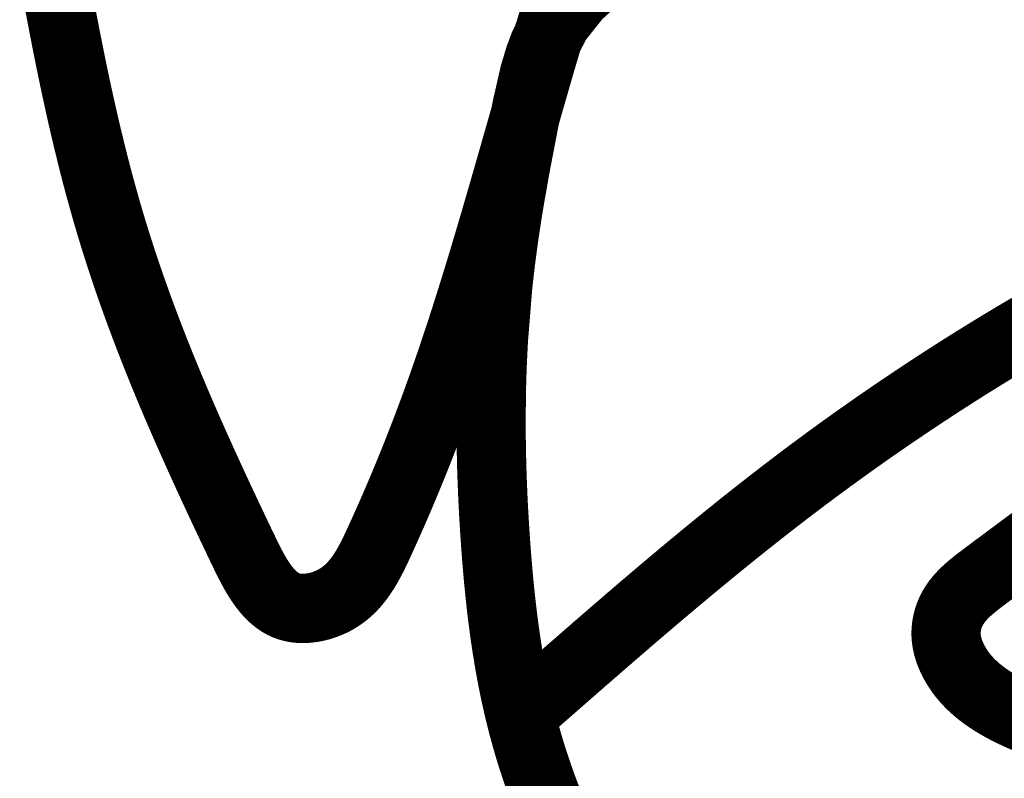
# Model space of a CAD drawing. Extents: x -3099764 to -2078494, y -738383 to -566235.
# Drawn here: x -2985411 to -2984642, y -674960 to -674367 of the extents above; entities that cross this region are included whole.
import ezdxf

# ---------------------------------------------------------------- set-up
doc = ezdxf.new("R2010")
doc.units = 0
doc.header["$LTSCALE"] = 1000
doc.layers.add('0-TC-设计-LWW', color=3, linetype='CONTINUOUS')
doc.layers.add('_0', color=7, linetype='CONTINUOUS')

# ---------------------------------------------------------------- blocks, each defined once
blk = doc.blocks.new('lww')
at = {"layer": '0-TC-设计-LWW', "color": 0, "lineweight": -3, "ltscale": 0.2, "const_width": 10}
for points in [[(-24591.41559648845, -2319.662429713687), (-24591.62919162352, -2320.276717168435), (-24591.62919162352, -2320.276717168434), (-24591.7915531083, -2320.744326712938)], [(-24596.86992264529, -2336.049851227838), (-24597.10532720563, -2336.805452438249), (-24597.36850085558, -2337.655180355661), (-24597.36850085558, -2337.655180355661), (-24597.84753821258, -2339.215015977709), (-24597.84753821258, -2339.215015977709), (-24598.03328843732, -2339.824273071076), (-24598.03328843727, -2339.824273070908), (-24598.29895447629, -2340.699796097307), (-24598.51670199475, -2341.420936757429), (-24598.51670199475, -2341.42093675743), (-24598.7526694148, -2342.205900752872), (-24598.91420098034, -2342.745274794087), (-24599.01743549867, -2343.090828316052), (-24599.03463332846, -2343.267806643901), (-24599.12129171596, -2343.439111061327), (-24599.18904736836, -2343.666675262305), (-24599.26264951179, -2343.914179806596), (-24599.32470218546, -2344.123089751791), (-24599.35764775159, -2344.234095602665), (-24599.40564152808, -2344.395914552334), (-24599.43596043532, -2344.498206572835), (-24599.46463079726, -2344.59498388151), (-24599.48941011973, -2344.678663730081), (-24599.52649382447, -2344.803958898843), (-24599.55859357336, -2344.912475688655), (-24599.5822511469, -2344.992488751964), (-24599.6143243754, -2345.101013160585), (-24599.65609264816, -2345.242425244667), (-24599.68521581126, -2345.341080838315), (-24599.72748267663, -2345.484341186232), (-24599.77467579136, -2345.64440976171), (-24599.80612104355, -2345.751129570501), (-24599.85122160616, -2345.904282381647), (-24599.88553769042, -2346.020883028678), (-24599.93499218402, -2346.189026743263), (-24599.93499218402, -2346.189026743263), (-24599.98570292163, -2346.361569221551), (-24600.03745238388, -2346.537777529995), (-24600.0664263078, -2346.636491954412), (-24600.10611209206, -2346.771768045125), (-24600.13323816003, -2346.864275821268), (-24600.17653335216, -2347.011997892107), (-24600.22975498152, -2347.193710215928), (-24600.25843788129, -2347.291695981532), (-24600.28475778564, -2347.381642899934), (-24600.32646036216, -2347.524224497826), (-24600.36237766328, -2347.647089641521), (-24600.38866227881, -2347.737040368526), (-24600.43469535412, -2347.89464823511), (-24600.45347319478, -2347.958966673795), (-24600.47224798973, -2348.023290163697), (-24600.50327716809, -2348.129631566925), (-24600.53263129584, -2348.230270708343), (-24600.54811181051, -2348.283359784659), (-24600.56344750894, -2348.33596232178), (-24600.5807263011, -2348.395241789472), (-24600.5965307692, -2348.449474260593), (-24600.62049291945, -2348.531719572584), (-24600.64686833074, -2348.622275662835), (-24600.67423100039, -2348.716251836717), (-24600.69864702757, -2348.800133856934), (-24600.71443123079, -2348.854373930501), (-24600.7316815004, -2348.913663485619), (-24600.74925929323, -2348.974091099111), (-24600.76764003257, -2349.037292282968), (-24600.79056443262, -2349.116135477084), (-24600.80600281155, -2349.16924395968), (-24600.8229058269, -2349.227401599977), (-24600.83866967032, -2349.281649815526), (-24600.85816953905, -2349.348768228702), (-24600.8713258917, -2349.394060623646), (-24600.8866063504, -2349.446673889364), (-24600.90382549392, -2349.505973104754), (-24600.91518059273, -2349.545083932342), (-24600.92931888353, -2349.593787858017), (-24600.94458999736, -2349.646402638309), (-24600.95579453764, -2349.685012103583), (-24600.96699795452, -2349.723622393471), (-24600.97721162881, -2349.758825813257), (-24600.98437948559, -2349.783599837427), (-24600.98560608854, -2349.787761855457), (-24600.99976136528, -2349.836561569826), (-24601.0021988708, -2349.844965512126), (-24601.00674377329, -2349.860635844074), (-24601.00876187995, -2349.867594300787), (-24601.01055747326, -2349.873785654374), (-24601.0121309078, -2349.879211083416), (-24601.01406984448, -2349.885896941366), (-24601.01653206569, -2349.894387391938), (-24601.01810548086, -2349.899813098539), (-24601.01967879913, -2349.905238561515), (-24601.02082201067, -2349.909180892417), (-24601.02301526978, -2349.916744414651), (-24601.0239362517, -2349.919920501824), (-24601.02562057684, -2349.925729125334), (-24601.02748036073, -2349.932142962293), (-24601.02941916892, -2349.938829464633), (-24601.03143667353, -2349.945787518108), (-24601.03286641511, -2349.950718559806), (-24601.0347454152, -2349.957199164143), (-24601.03693828537, -2349.964762457461), (-24601.03814587647, -2349.968927560079), (-24601.03903454107, -2349.971992687098), (-24601.04180073358, -2349.981533850716), (-24601.04268936895, -2349.984598994736), (-24601.04400788019, -2349.989146949735), (-24601.04729695927, -2350.000492280102), (-24601.04898081328, -2350.006300707903), (-24601.04898081328, -2350.006300707903), (-24601.05190450414, -2350.016386176883), (-24601.05420807195, -2350.02433270704), (-24601.0570525622, -2350.034145500951), (-24601.0594670752, -2350.04247520769), (-24601.06134067575, -2350.048938992534), (-24601.06324667147, -2350.05551466802), (-24601.06566113203, -2350.063844732184), (-24601.06832972438, -2350.073051813195), (-24601.06932920399, -2350.076500247493), (-24601.07134594454, -2350.083458574912), (-24601.07258546483, -2350.08773534417), (-24601.07460205287, -2350.094693380838), (-24601.07612788544, -2350.099958211286), (-24601.07755701776, -2350.10488945659), (-24601.07899195022, -2350.109840788884), (-24601.07992881838, -2350.113073556117), (-24601.08054655708, -2350.115205148963), (-24601.08083686043, -2350.116206885541), (-24601.08099039692, -2350.116736688177), (-24601.08122941201, -2350.117561450252), (-24601.08142120171, -2350.118223254606), (-24601.08161095122, -2350.118878020239), (-24601.08182158158, -2350.119604840566), (-24601.08184773724, -2350.119695095785), (-24601.08212918978, -2350.120666304326), (-24601.08232991806, -2350.1213589593), (-24601.08233361312, -2350.121371709927), (-24601.08245710132, -2350.121797832541), (-24601.08255433051, -2350.122133343203), (-24601.0829425752, -2350.123473070048), (-24601.08351264451, -2350.125440233995), (-24601.08402167735, -2350.127196786402), (-24601.0844368997, -2350.128629627793), (-24601.27577963346, -2350.789550309965), (-24601.3634258442, -2351.092700992902), (-24601.44108591211, -2351.361516463151), (-24601.5075071379, -2351.591576963141), (-24601.57690619434, -2351.83209232184), (-24601.64238580975, -2352.059151766286), (-24601.73151392463, -2352.368407466787), (-24601.81885061498, -2352.671653069527), (-24601.90486090048, -2352.970482935825), (-24601.98135027568, -2353.236384550519), (-24602.06340288922, -2353.521775848739), (-24602.13253783095, -2353.762352369611), (-24602.24443751962, -2354.151951682912), (-24602.5236449031, -2355.125069820521), (-24602.73654053416, -2355.867881399609), (-24602.75628289148, -2355.936793831664), (-24602.77190610171, -2355.991331237995), (-24602.78687680931, -2356.043593502665), (-24602.79752244834, -2356.080758616428), (-24602.80810246803, -2356.117695882037), (-24602.81488881426, -2356.141389207502), (-24602.82952836223, -2356.192502274926), (-24602.83937500204, -2356.226882474896), (-24602.84948808525, -2356.262194027188), (-24602.85886852632, -2356.294948370003), (-24602.91185675374, -2356.479987374906), (-24602.94397375704, -2356.592155276632), (-24602.96601870881, -2356.669152051056), (-24602.99296332554, -2356.76326753832), (-24602.99296332554, -2356.76326753832), (-24603.04630253625, -2356.949594290614), (-24603.08195146639, -2357.074136256626), (-24603.11215318816, -2357.17965472615), (-24603.15269716127, -2357.321315734957), (-24603.15269716127, -2357.321315734957), (-24603.20847123874, -2357.516205787814), (-24603.23676349599, -2357.615072615022), (-24603.26260576252, -2357.705381044036), (-24603.26260576252, -2357.705381044036), (-24603.33034119295, -2357.942101272684), (-24603.38556023358, -2358.135089666094), (-24603.4176559891, -2358.247266168365), (-24603.4590014132, -2358.391773145024), (-24603.4590014132, -2358.391773145025), (-24603.48973758842, -2358.499200716186), (-24603.53397043593, -2358.65380190488), (-24603.58773078212, -2358.841702696999), (-24603.62707068833, -2358.97920010939), (-24603.66816313393, -2359.122820188114), (-24603.66816313393, -2359.122820188114), (-24603.74990691754, -2359.408506439581), (-24603.80717817098, -2359.608650343081), (-24603.80717817098, -2359.608650343081), (-24603.87057343299, -2359.830178864511), (-24603.91385991939, -2359.981427209206), (-24603.97375913628, -2360.19070376945), (-24604.01486925726, -2360.334320674438), (-24604.06516587186, -2360.510012928088), (-24604.06516587186, -2360.510012928088), (-24604.14871380869, -2360.801808912458), (-24604.21388855229, -2361.029389642602), (-24604.26157646894, -2361.195880800203), (-24604.2948351688, -2361.31198068036), (-24604.36748954628, -2361.565557459758), (-24604.41477171362, -2361.730544583094), (-24604.46819064088, -2361.916908818788), (-24604.51066747627, -2362.065069872741), (-24604.55709608579, -2362.226983851097), (-24604.60966545745, -2362.41027199717), (-24604.66094075463, -2362.589004307543), (-24604.71353445843, -2362.772285046721), (-24604.77710814332, -2362.993762406011), (-24604.83061322441, -2363.180103499014), (-24604.87799412784, -2363.345068791241), (-24604.87799412784, -2363.345068791241), (-24604.92362220163, -2363.503887802313), (-24604.92362220163, -2363.503887802312), (-24604.98507969957, -2363.717734827341), (-24605.04041549302, -2363.910209555289), (-24605.04041549302, -2363.910209555289), (-24605.12650775031, -2364.209524313228), (-24605.18715932576, -2364.420283145953), (-24605.22187361658, -2364.54087097549), (-24605.27236534661, -2364.716210137001), (-24605.27236534661, -2364.716210137001), (-24605.37226395557, -2365.062921964449), (-24605.4515028968, -2365.337735526079), (-24605.51496731888, -2365.557710137068), (-24605.56606583594, -2365.734736216341), (-24605.65824760039, -2366.053888741422), (-24605.70103810117, -2366.201947240938), (-24605.79154176819, -2366.514900275066), (-24605.79154176819, -2366.514900275066), (-24605.94045516605, -2367.029223619136), (-24605.98554921731, -2367.184817144766), (-24606.05991390333, -2367.441244678077), (-24606.11085375826, -2367.616778783267), (-24606.18441332129, -2367.870083613), (-24606.23231873664, -2368.034934245216), (-24606.28865338707, -2368.228674645632), (-24606.28865338707, -2368.228674645632), (-24606.38403226671, -2368.556398116159), (-24606.51553953226, -2369.007634773094), (-24606.60947009954, -2369.329477641298), (-24606.72136887172, -2369.71237163951), (-24606.83195537655, -2370.090208669485), (-24606.91564277297, -2370.3757555486), (-24607.02149605421, -2370.736446391722), (-24607.1204236187, -2371.073033941871), (-24607.22746079404, -2371.436650773773), (-24607.32314358985, -2371.761188930884), (-24607.43256722273, -2372.131733483801), (-24607.51904138544, -2372.424101154222), (-24607.60712151791, -2372.721470579897), (-24607.60712151791, -2372.721470579895), (-24607.68877569798, -2372.996752695163), (-24607.75182506525, -2373.209049770132), (-24607.83517332454, -2373.489340447918), (-24607.96370193271, -2373.920759566518), (-24608.05038049876, -2374.21114150947), (-24608.15316251215, -2374.554872725211), (-24608.3475578507, -2375.203169360717), (-24608.49912434948, -2375.706948063553), (-24608.69970044966, -2376.371291576029), (-24608.85049494343, -2376.868957154242), (-24609.10969167628, -2377.720689150375), (-24609.22837030619, -2378.109079980728), (-24609.34597753883, -2378.4929586164), (-24609.50370463589, -2379.006196518398), (-24609.61108944514, -2379.354562860036), (-24609.77486830644, -2379.884199772849), (-24609.88349960848, -2380.234366481623), (-24609.98395406665, -2380.557363631294), (-24610.093070987, -2380.90732139852), (-24610.19714420491, -2381.240229665123), (-24610.38799151254, -2381.848470047149), (-24610.5352879554, -2382.315906949374), (-24610.63405566129, -2382.628352141274), (-24610.83508483866, -2383.2618184055), (-24611.00275396773, -2383.78759758421), (-24611.1950257302, -2384.387621347188), (-24611.35035251749, -2384.8700628276), (-24611.50041875674, -2385.334206433771), (-24611.62226252532, -2385.709634293698), (-24611.72695824644, -2386.031198669844), (-24611.87263016094, -2386.477031189809), (-24611.98392688157, -2386.816407135825), (-24612.09260488413, -2387.146747780391), (-24612.09260488413, -2387.146747780391), (-24612.487269634, -2388.337594472833), (-24612.73023668363, -2389.063809355624), (-24612.98930233295, -2389.832300176479), (-24613.23080357132, -2390.54322932013), (-24613.40102654887, -2391.041152824672), (-24613.71927458055, -2391.964996059576), (-24613.97031776368, -2392.687231084386), (-24614.19848616843, -2393.338659311512), (-24614.57339895133, -2394.398751992589), (-24614.87109513371, -2395.231498014225), (-24615.1158960352, -2395.910381730042), (-24615.459860434, -2396.855392341239), (-24615.71691293715, -2397.554940951785), (-24616.01590401607, -2398.361540241873), (-24616.34103245304, -2399.230137017928), (-24616.49590088915, -2399.640799325368), (-24616.70857733452, -2400.201555647391), (-24616.94805757372, -2400.828608704663), (-24617.26747638551, -2401.657862348714), (-24617.41129350683, -2402.028613123529), (-24617.56404364934, -2402.420634113854), (-24617.80198133624, -2403.027711707045), (-24617.93583148744, -2403.367327609245), (-24618.18433123009, -2403.994276453101), (-24618.33165643664, -2404.363803756044), (-24618.44250790979, -2404.640794863635), (-24618.59081721289, -2405.009984213992), (-24618.76458877552, -2405.440537442054), (-24618.87040486338, -2405.701659596048), (-24619.10647543481, -2406.281355828113), (-24619.36461760165, -2406.910796871961), (-24619.62440065159, -2407.539617733172), (-24619.77295518908, -2407.897149959226), (-24620.08226991149, -2408.636872165744), (-24620.31612592251, -2409.191968953235), (-24620.48234296363, -2409.58436626028), (-24620.69680045197, -2410.088047912834), (-24621.0220151309, -2410.84635786661), (-24621.23439866579, -2411.338060208417), (-24621.2343986658, -2411.338060208422), (-24621.59022952274, -2412.15576495245), (-24621.59022952274, -2412.15576495245), (-24621.77976007082, -2412.588243884269), (-24622.01853912824, -2413.130121933014), (-24622.22809105976, -2413.60297714379), (-24622.54012030795, -2414.302485175194), (-24622.68870437969, -2414.633681986569), (-24622.68870437969, -2414.633681986569), (-24622.85517063513, -2415.003304248156), (-24622.99557559588, -2415.313894080338), (-24623.12277788078, -2415.594366524276), (-24623.2580263591, -2415.891638480748), (-24623.34091890478, -2416.073357827772), (-24623.45935744775, -2416.332379470195), (-24623.54702551347, -2416.5236328168), (-24623.72892042961, -2416.918601594084), (-24623.72892042961, -2416.918601594084), (-24623.92235484279, -2417.334315990852), (-24623.92235484279, -2417.334315990852), (-24624.12294154772, -2417.758721634692), (-24624.17536206471, -2417.868278619307), (-24624.23662437096, -2417.995524105883), (-24624.28387375366, -2418.093054513351), (-24624.35003204154, -2418.228682935581), (-24624.40788531151, -2418.346356910821), (-24624.47047601562, -2418.472651877362), (-24624.52174993619, -2418.575299829987), (-24624.55412785017, -2418.63973245637), (-24624.61481974907, -2418.75968592394), (-24624.66849669372, -2418.864859523644), (-24624.73173757744, -2418.987644184876), (-24624.79531713815, -2419.109829747466), (-24624.86083234017, -2419.234390614902), (-24624.91913033605, -2419.344062630211), (-24624.91913033605, -2419.344062630211), (-24624.98470120871, -2419.466083548524), (-24625.05209903209, -2419.590014203286), (-24625.12842653445, -2419.72851880093), (-24625.18356304701, -2419.827338836878), (-24625.24517524969, -2419.936534213638), (-24625.28027261634, -2419.998153726958), (-24625.34915261705, -2420.117848089269), (-24625.39771813645, -2420.201254015982), (-24625.43026445368, -2420.256690744544), (-24625.50953567657, -2420.390175108222), (-24625.56468754239, -2420.481756569159), (-24625.64207238146, -2420.608475033547), (-24625.72288466101, -2420.738589275077), (-24625.7795579804, -2420.828490757508), (-24625.87711245705, -2420.980652857006), (-24625.95033762359, -2421.092726277522), (-24626.0042118313, -2421.174017714834), (-24626.09729479765, -2421.312161501035), (-24626.1675567885, -2421.414513719895), (-24626.20801056384, -2421.472699120539), (-24626.29193254843, -2421.591684778993), (-24626.35047330618, -2421.673320869227), (-24626.39791957169, -2421.738670514304), (-24626.39791957169, -2421.738670514304), (-24626.50319679393, -2421.881094408046), (-24626.56863368359, -2421.967848954992), (-24626.56863368359, -2421.967848954992), (-24626.68702183736, -2422.12140742886), (-24626.80714483517, -2422.27281989739), (-24626.96491806534, -2422.465118720513), (-24627.02520416922, -2422.536667859674), (-24627.07203863832, -2422.591528217327), (-24627.15041789379, -2422.681939676819), (-24627.22671442401, -2422.768288047847), (-24627.34118926556, -2422.894826189891), (-24627.39371430304, -2422.951693693054), (-24627.49218888216, -2423.056324317627), (-24627.56746919522, -2423.134591450955), (-24627.67593445296, -2423.244791690259), (-24627.74922196973, -2423.317565619593), (-24627.81561928198, -2423.382344235626), (-24627.94984208498, -2423.510010742944), (-24628.08373785692, -2423.633091352697), (-24628.14018279046, -2423.683727258806), (-24628.26129424364, -2423.789928532536), (-24628.36500515948, -2423.878272566499), (-24628.40374261565, -2423.910666837198), (-24628.53073948676, -2424.014610821048), (-24628.62775949385, -2424.091732174788), (-24628.80220084563, -2424.225553331615), (-24628.87390220791, -2424.278797592393), (-24628.95894821214, -2424.340652613075), (-24629.01628505378, -2424.38157113158), (-24629.01628505378, -2424.38157113158), (-24629.24608572319, -2424.539402840554), (-24629.34995098214, -2424.607589526168), (-24629.4544877417, -2424.67429716514), (-24629.58382020618, -2424.754224358453), (-24629.68628315617, -2424.815557945166), (-24629.79602268374, -2424.879368379962), (-24629.89416152352, -2424.934840709547), (-24629.95306546224, -2424.967432802598), (-24629.99900063632, -2424.992490289822), (-24630.0805489804, -2425.036213179313), (-24630.18449864259, -2425.090563059876), (-24630.25328578246, -2425.125693867612), (-24630.31311591548, -2425.155719884567), (-24630.39002737946, -2425.193604934825), (-24630.39002737946, -2425.193604934825), (-24630.47080489361, -2425.232544205997), (-24630.60569579499, -2425.29566698767), (-24630.71073341217, -2425.343206439434), (-24630.79716070257, -2425.381284718115), (-24630.9021254799, -2425.426291056845), (-24631.12257696074, -2425.516484276656), (-24631.18964484557, -2425.542781233676), (-24631.29603080285, -2425.583419827714), (-24631.36014064861, -2425.607278578369), (-24631.44083002042, -2425.636639477819), (-24631.51878003217, -2425.66430191287), (-24631.66197998796, -2425.71333956587), (-24631.69671460033, -2425.724889204664), (-24631.73477393566, -2425.737390586189), (-24631.76400047977, -2425.746881775931), (-24631.78595963658, -2425.753483630669), (-24631.80337863339, -2425.759520449414), (-24631.82159524069, -2425.765309351056), (-24631.83940750162, -2425.770934438157), (-24631.86264233256, -2425.778219537949), (-24631.88335667116, -2425.784664373431), (-24631.89559356846, -2425.788449514751), (-24631.91277079565, -2425.79373512396), (-24631.91985776828, -2425.795906442152), (-24631.92795577213, -2425.79838079222), (-24631.92795388727, -2425.798386944244), (-24632.08564299482, -2425.845135634745), (-24632.08564299482, -2425.845135634745), (-24632.1793322449, -2425.871634473225), (-24632.30861196315, -2425.906639489566), (-24632.42329734869, -2425.936182605898), (-24632.57244980519, -2425.972484343013), (-24632.69754067823, -2426.001082336147), (-24632.80616751071, -2426.024547886868), (-24632.90459425365, -2426.044709454199), (-24633.04089077888, -2426.070895314455), (-24633.17615947611, -2426.094885081164), (-24633.30948226802, -2426.11656928022), (-24633.40648950235, -2426.1311153088), (-24633.49736119585, -2426.143793622666), (-24633.62456056627, -2426.159988539835), (-24633.74551580566, -2426.17369346577), (-24633.9258578461, -2426.191017641338), (-24634.11485826186, -2426.205108894435), (-24634.30367742929, -2426.214939041095), (-24634.47016410166, -2426.21999728923), (-24634.66643881332, -2426.221494317483), (-24634.75689408506, -2426.220516433825), (-24634.86239395934, -2426.21801547239), (-24634.96056183478, -2426.214348124527), (-24635.00617892063, -2426.212197093636), (-24635.09711073167, -2426.207049728746), (-24635.16186564621, -2426.202676284333), (-24635.20882950852, -2426.19913057526), (-24635.25292274078, -2426.195512177436), (-24635.29173821455, -2426.192092604288), (-24635.33253075205, -2426.188260163796), (-24635.3512639003, -2426.186417593118), (-24635.39713953819, -2426.181683905732), (-24635.43966972553, -2426.177012087529), (-24635.4775408866, -2426.17262019223), (-24635.50496462409, -2426.169302287374), (-24635.5387514022, -2426.165054278844), (-24635.56610917185, -2426.161483965776), (-24635.61884384249, -2426.154268721804), (-24635.66427050325, -2426.14769770135), (-24635.69311821304, -2426.143351963287), (-24635.73411396939, -2426.136942691303), (-24635.79010617241, -2426.127740734048), (-24635.82649917832, -2426.121478760583), (-24635.8697968926, -2426.113736493856), (-24635.89805852015, -2426.108509772049), (-24635.92845194424, -2426.102734609612), (-24635.96207384084, -2426.0961580825), (-24635.99388221343, -2426.089752771694), (-24636.01787093178, -2426.084802986782), (-24636.03849977198, -2426.080463886938), (-24636.06159739252, -2426.075514219261), (-24636.10468952644, -2426.066019639781), (-24636.13239698605, -2426.059733978493), (-24636.13239698605, -2426.059733978493), (-24636.1916270398, -2426.045815600162), (-24636.21613642331, -2426.039861804844), (-24636.24281858959, -2426.033249193918), (-24636.32322863055, -2426.012482507513), (-24636.37802533857, -2425.997595977158), (-24636.42203113621, -2425.985204196043), (-24636.46442104179, -2425.972896770242), (-24636.52172348163, -2425.955677076416), (-24636.5749895534, -2425.939064840139), (-24636.63395810971, -2425.919987625221), (-24636.67184196531, -2425.90734799475), (-24636.73936334525, -2425.884069425789), (-24636.79361799241, -2425.864661956933), (-24636.84040255188, -2425.847419348167), (-24636.91346559869, -2425.819543366723), (-24636.91346559869, -2425.819543366723), (-24636.98569182944, -2425.790838576916), (-24637.02390503153, -2425.775185333902), (-24637.06146596784, -2425.759482400178), (-24637.10720563542, -2425.739933290516), (-24637.15531069214, -2425.718863858139), (-24637.20208540496, -2425.697872648422), (-24637.24941576631, -2425.676122003241), (-24637.28585616208, -2425.659023843421), (-24637.33095932281, -2425.637434072819), (-24637.33095932281, -2425.637434072819), (-24637.41669527392, -2425.595080668544), (-24637.47416372455, -2425.565718019893), (-24637.47416372455, -2425.565718019893), (-24637.54529144203, -2425.52828241989), (-24637.54529144203, -2425.52828241989), (-24637.59518933868, -2425.501291406247), (-24637.59518933868, -2425.501291406247), (-24637.68852020033, -2425.449174700061), (-24637.72901183636, -2425.425896104264), (-24637.78066365788, -2425.395609412172), (-24637.82370473921, -2425.36986114643), (-24637.85935465246, -2425.348180671296), (-24637.9113759942, -2425.315964892198), (-24637.95246361327, -2425.29003126523), (-24638.01803582321, -2425.247742511646), (-24638.07774454592, -2425.208263478006), (-24638.10667922966, -2425.188796265778), (-24638.15127432735, -2425.158360607429), (-24638.17808216782, -2425.139811029902), (-24638.23340944776, -2425.100921874808), (-24638.2334094478, -2425.100921874776), (-24638.29043474682, -2425.059979408451), (-24638.32643064897, -2425.033682810504), (-24638.36018211736, -2425.008705694515), (-24638.38951274873, -2424.986747274303), (-24638.42451075377, -2424.960236831414), (-24638.46756158109, -2424.927162753267), (-24638.52372020891, -2424.883244635312), (-24638.60078426475, -2424.82153973304), (-24638.68176892565, -2424.754884899065), (-24638.7581398, -2424.690308980899), (-24638.8273927596, -2424.630294674247), (-24638.88920694949, -2424.575545435071), (-24638.9467706197, -2424.523550617447), (-24638.9467706197, -2424.523550617446), (-24639.03042777699, -2424.446234544129), (-24639.03042777699, -2424.446234544129), (-24639.07998126613, -2424.399450250161), (-24639.09411959499, -2424.385966560674), (-24639.11014658326, -2424.370608702203), (-24639.11883296926, -2424.362252527347), (-24639.12641134498, -2424.354943586979), (-24639.13396824572, -2424.347638031124), (-24639.14193786786, -2424.339914718056), (-24639.14193786786, -2424.339914718056), (-24639.15173178578, -2424.330397083952), (-24639.15173178578, -2424.330397083952), (-24639.16350105986, -2424.318921251784), (-24639.16350105986, -2424.318921251784), (-24639.19305254961, -2424.289920625942), (-24639.20401319635, -2424.279096539524), (-24639.21059910163, -2424.272575023366), (-24639.21743244665, -2424.265794455348), (-24639.22330548818, -2424.259955346601), (-24639.23058970348, -2424.252698529995), (-24639.23692228206, -2424.2463765461), (-24639.24020374734, -2424.243095729324), (-24639.24535782294, -2424.237935996257), (-24639.24535782294, -2424.237935996257), (-24639.25355040057, -2424.229717625264), (-24639.25360368595, -2424.229771111841), (-24639.4801248334, -2423.994183098173), (-24639.63315617708, -2423.825968366096), (-24639.63315617708, -2423.825968366096), (-24639.91405250477, -2423.497630723013), (-24639.91405250477, -2423.497630723013), (-24640.25450663088, -2423.065016801972), (-24640.39127009437, -2422.8803808454), (-24640.39127009441, -2422.880380845344), (-24640.79287566861, -2422.301975266005), (-24640.99938798209, -2421.983569646969), (-24641.20870773028, -2421.646500371263), (-24641.35933523198, -2421.395185626209), (-24641.55313308136, -2421.061356818679), (-24641.55313308136, -2421.061356818678), (-24641.77806177889, -2420.659683879387), (-24641.96265623582, -2420.319249216352), (-24642.14209363834, -2419.979651031688), (-24642.2579654325, -2419.75613759578), (-24642.2579654325, -2419.75613759578), (-24642.51024693777, -2419.259217072291), (-24642.65242422682, -2418.97370808384), (-24642.81902550228, -2418.634973889056), (-24642.81902550228, -2418.634973889056), (-24643.03487911281, -2418.190768143821), (-24643.1416277765, -2417.969436284565), (-24643.27876644414, -2417.684036557632), (-24643.41478588828, -2417.400312096249), (-24643.61266683745, -2416.987076458312), (-24643.83753885263, -2416.516853636027), (-24644.08184368457, -2416.005218758813), (-24644.23697373399, -2415.679904034247), (-24644.3492483114, -2415.444243219713), (-24644.49228010265, -2415.143755657739), (-24644.62369300227, -2414.867407234718), (-24644.75500713254, -2414.591002466887), (-24644.84807775991, -2414.394934169747), (-24644.92145001946, -2414.24026703594), (-24645.05582810871, -2413.956776659724), (-24645.2788265134, -2413.485674398006), (-24645.42147247965, -2413.183884154344), (-24645.60602203798, -2412.792917836629), (-24645.83684925226, -2412.303060206244), (-24645.94667551531, -2412.06964741434), (-24646.07687556188, -2411.792642658847), (-24646.21058549306, -2411.507835068535), (-24646.42501458074, -2411.050366164925), (-24646.60628778929, -2410.662917132845), (-24646.82314667424, -2410.19852097798), (-24646.91145198907, -2410.009134694725), (-24647.00981769313, -2409.797975335854), (-24647.07716582801, -2409.65327960918), (-24647.17721153395, -2409.438150052077), (-24647.2652840667, -2409.24858238505), (-24647.41490381972, -2408.926138587796), (-24647.41490381972, -2408.926138587797), (-24647.66170705261, -2408.39312547211), (-24647.78748540961, -2408.120931215388), (-24647.90093539348, -2407.875087939731), (-24648.02643996194, -2407.60275341513), (-24648.02643996194, -2407.60275341513), (-24648.21773032168, -2407.186908025182), (-24648.32630773123, -2406.950454974305), (-24648.46227059277, -2406.653929142111), (-24648.53794228472, -2406.488681922803), (-24648.66963435064, -2406.200732982405), (-24648.66963435064, -2406.200732982405), (-24648.82975509183, -2405.849983762983), (-24648.96365346683, -2405.55612555406), (-24649.10212788846, -2405.251687338505), (-24649.17777828353, -2405.0851343305), (-24649.23171308281, -2404.96628831612), (-24649.27282690218, -2404.875635807476), (-24649.34364374895, -2404.719372732682), (-24649.44235666521, -2404.501303450594), (-24649.52770043718, -2404.312529692112), (-24649.58481155291, -2404.186079430529), (-24649.65648339003, -2404.02724702216), (-24649.74297174617, -2403.835365464396), (-24649.80856635488, -2403.689680637454), (-24649.86355929833, -2403.567436116927), (-24649.90262291937, -2403.480542014774), (-24649.95784279069, -2403.357625265997), (-24650.02888587498, -2403.199340526872), (-24650.11866688064, -2402.999069725797), (-24650.22283129683, -2402.766377768597), (-24650.2695643481, -2402.661862424996), (-24650.33596954269, -2402.513223841645), (-24650.39843100346, -2402.373274732215), (-24650.4661128191, -2402.221476698015), (-24650.52388140585, -2402.091785814693), (-24650.59471554632, -2401.932602354195), (-24650.6553311764, -2401.796241226346), (-24650.71020112509, -2401.672692189674), (-24650.79557605346, -2401.480239757204), (-24650.83905156853, -2401.382135109499), (-24650.89817299898, -2401.248613295843), (-24650.96408511969, -2401.099602678339), (-24651.02180703168, -2400.968974923531), (-24651.08078137067, -2400.835383423758), (-24651.13677586353, -2400.708419997283), (-24651.19143482979, -2400.584369269637), (-24651.27744777304, -2400.388926300306), (-24651.34626329297, -2400.232352967151), (-24651.38906141949, -2400.134882288613), (-24651.43218907178, -2400.036587911595), (-24651.50377392089, -2399.873271925529), (-24651.50377392089, -2399.873271925529), (-24651.60299704313, -2399.646560607375), (-24651.6590994531, -2399.518197389963), (-24651.69997014946, -2399.4246034329), (-24651.75620477356, -2399.295713486104), (-24651.80382322065, -2399.186469235087), (-24651.89247057333, -2398.982845371291), (-24651.95197169152, -2398.845984588545), (-24652.02390150577, -2398.680334510513), (-24652.08579008813, -2398.537630664581), (-24652.08579008813, -2398.53763066458), (-24652.16170564461, -2398.362356027273), (-24652.23791101987, -2398.186158137655), (-24652.30659896065, -2398.027121310664), (-24652.37146602904, -2397.876737540434), (-24652.43173684249, -2397.736839413085), (-24652.46883831819, -2397.650638959367), (-24652.53269932108, -2397.502118745584), (-24652.60803457026, -2397.326671345136), (-24652.65261237999, -2397.222730329182), (-24652.69452931147, -2397.124908721041), (-24652.74585335867, -2397.005020955953), (-24652.82870185412, -2396.811231279149), (-24652.8770294212, -2396.698037189211), (-24652.95889250644, -2396.506037666134), (-24652.99321176241, -2396.425449072382), (-24653.04382094779, -2396.306502934649), (-24653.11195060568, -2396.146178754388), (-24653.20239880456, -2395.932976323437), (-24653.26342160056, -2395.788901918749), (-24653.31747239162, -2395.661130214302), (-24653.41940720781, -2395.419756244169), (-24653.48333781738, -2395.268098359596), (-24653.56181711949, -2395.081634599682), (-24653.63631793732, -2394.904321736205), (-24653.67792870252, -2394.805158518628), (-24653.72234102214, -2394.699216057377), (-24653.7815919401, -2394.557710770399), (-24653.82624515181, -2394.450941737943), (-24653.94231797381, -2394.172889360957), (-24654.0268996895, -2393.969801124482), (-24654.10501153908, -2393.781889072521), (-24654.16099748451, -2393.646990913712), (-24654.26484331096, -2393.396296217221), (-24654.38825816373, -2393.097541348025), (-24654.47649254167, -2392.883396245832), (-24654.52022148499, -2392.777093108876), (-24654.6003442886, -2392.582017938153), (-24654.66247441497, -2392.430479948437), (-24654.73451533177, -2392.254471325804), (-24654.81768594929, -2392.0508691674), (-24654.85606924454, -2391.956760143994), (-24654.89504364792, -2391.861106461136), (-24654.95452208263, -2391.714943961952), (-24655.00561792094, -2391.589199789521), (-24655.06443103498, -2391.444254987689), (-24655.11599522534, -2391.316989902433), (-24655.19790978906, -2391.114458301454), (-24655.23434896836, -2391.024220647763), (-24655.2955978899, -2390.872344679026), (-24655.34739862253, -2390.7437001136), (-24655.40848344546, -2390.591765334433), (-24655.51172818316, -2390.334386573522), (-24655.58024892287, -2390.163164043333), (-24655.64263962455, -2390.006973814523), (-24655.70931343135, -2389.839757368122), (-24655.75080167395, -2389.73554606822), (-24655.81294784878, -2389.579214571805), (-24655.86575362735, -2389.446159902783), (-24655.86575362735, -2389.446159902783), (-24655.96838581609, -2389.186975242785), (-24655.99983888648, -2389.107389140765), (-24656.08542240703, -2388.890463306422), (-24656.12539806817, -2388.788950077152), (-24656.18589982066, -2388.635083449935), (-24656.241390616, -2388.493715307087), (-24656.27473824988, -2388.408645309478), (-24656.31044345153, -2388.317465965372), (-24656.36304972547, -2388.182946459178), (-24656.42843114467, -2388.015457908072), (-24656.51292545093, -2387.798507482306), (-24656.56432940522, -2387.666242418633), (-24656.56432940522, -2387.666242418634), (-24656.63424922265, -2387.485993487764), (-24656.67955418019, -2387.368988243387), (-24656.74659028419, -2387.195551463147), (-24656.79054086356, -2387.081640650753), (-24656.8284901712, -2386.983154751671), (-24656.8851381572, -2386.835917962212), (-24656.94874632279, -2386.670268187324), (-24657.01609120773, -2386.494512065547), (-24657.07861014595, -2386.331002087684), (-24657.14124474776, -2386.166849902537), (-24657.20841776535, -2385.990422067053), (-24657.26655007822, -2385.837417804653), (-24657.32984252818, -2385.670489671356), (-24657.39301569447, -2385.503516985256), (-24657.42458642974, -2385.41993702174), (-24657.4734798897, -2385.29031760856), (-24657.53667947492, -2385.122446333665), (-24657.53667947492, -2385.122446333665), (-24657.62889924008, -2384.876826236494), (-24657.66510882894, -2384.780166976323), (-24657.71462244777, -2384.647792828991), (-24657.77251651186, -2384.492717668164), (-24657.83707840613, -2384.319402513896), (-24657.9264278926, -2384.078878410633), (-24657.97838099196, -2383.938663611845), (-24658.03511209865, -2383.785248393772), (-24658.09118632142, -2383.633293879911), (-24658.14270814772, -2383.493396886855), (-24658.19049560111, -2383.363399163089), (-24658.24239728944, -2383.221944980987), (-24658.29958853464, -2383.065753183109), (-24658.36900550156, -2382.87571568527), (-24658.45562313409, -2382.637879302654), (-24658.45562313409, -2382.637879302654), (-24658.53159918138, -2382.428606228533), (-24658.58799547982, -2382.272863606496), (-24658.64336975034, -2382.119607575349), (-24658.6870977685, -2381.998347173457), (-24658.72528320549, -2381.892284411789), (-24658.77049109754, -2381.766507294997), (-24658.81380892176, -2381.645774754355), (-24658.85957782477, -2381.517981659698), (-24658.90347234506, -2381.395199471751), (-24658.93652877917, -2381.302588886085), (-24658.97742369708, -2381.187844878244), (-24659.03724066766, -2381.01966147931), (-24659.08102701874, -2380.896286736174), (-24659.13223314112, -2380.751720759635), (-24659.18245868525, -2380.609622529583), (-24659.22922331397, -2380.477046192836), (-24659.27195000074, -2380.355688247465), (-24659.38403935115, -2380.036266803036), (-24659.43293228726, -2379.896454804431), (-24659.48851270885, -2379.737160209821), (-24659.53206238166, -2379.61207670914), (-24659.61448151768, -2379.374698401976), (-24659.66956367662, -2379.215572745772), (-24659.73356171638, -2379.03020043841), (-24659.78096931995, -2378.892540410005), (-24659.8332484068, -2378.740393929145), (-24659.90335661644, -2378.535793487486), (-24659.97336792521, -2378.330821639425), (-24660.01954449931, -2378.195269267304), (-24660.05997273877, -2378.076353421591), (-24660.12369950724, -2377.888452597845), (-24660.18013605655, -2377.721578778233), (-24660.22751706335, -2377.581137826302), (-24660.27000549813, -2377.454930512306), (-24660.36671652155, -2377.166705162588), (-24660.43363392081, -2376.966486834435), (-24660.48844506068, -2376.802005889579), (-24660.53044402273, -2376.675674470433), (-24660.62055907816, -2376.403729526388), (-24660.68590895428, -2376.205758829371), (-24660.72596926848, -2376.084080514496), (-24660.78088176443, -2375.916892088429), (-24660.83639539719, -2375.747401140596), (-24660.91049226257, -2375.520425372107), (-24660.93698499751, -2375.43906274792), (-24660.98049338941, -2375.305201711026), (-24661.01308343362, -2375.204735357177), (-24661.08884798902, -2374.970514207884), (-24661.16276194233, -2374.741116225396), (-24661.22568506262, -2374.545121907889), (-24661.26251214744, -2374.430107326488), (-24661.34247142624, -2374.179603930731), (-24661.44062229534, -2373.870624682514), (-24661.50567372042, -2373.664928818506), (-24661.6004922425, -2373.363783489797), (-24661.65407136901, -2373.19291183569), (-24661.72305076892, -2372.972168997523), (-24661.79349270283, -2372.745855861646), (-24661.79349270283, -2372.745855861646), (-24661.893916109, -2372.421642243583), (-24661.96275043652, -2372.198326692032), (-24662.01865831805, -2372.016288737774), (-24662.10458592135, -2371.735339317987), (-24662.18395847802, -2371.474550011164), (-24662.27281766546, -2371.181119019136), (-24662.35599305177, -2370.905026342281), (-24662.42372732339, -2370.679151830184), (-24662.48947975058, -2370.458983747504), (-24662.99537121884, -2368.734089673337), (-24662.99537121884, -2368.734089673337), (-24663.8531434019, -2365.672740359576), (-24664.35303417459, -2363.80284088046), (-24664.96342113999, -2361.429552519345), (-24664.96342113999, -2361.429552519345), (-24665.85039209345, -2357.796684128259), (-24666.3697355444, -2355.564678652097), (-24666.86337164242, -2353.369691079878), (-24667.36663745553, -2351.057543309825), (-24667.69621820755, -2349.502717304366), (-24668.05686281485, -2347.764825645952), (-24668.34826040446, -2346.333154651958), (-24668.74675865786, -2344.336482444661), (-24669.26090702968, -2341.696747657056), (-24669.83843165902, -2338.652167967851), (-24670.21014360746, -2336.652394851872), (-24670.49591083245, -2335.095941439525)], [(-24550.32385388217, -2334.059382281783), (-24550.32585023566, -2334.036523038135), (-24550.32585023564, -2334.036523038312)], [(-24591.71873104849, -2334.735573891126), (-24595.0548521324, -2337.747273792973), (-24597.95752817218, -2341.400432081345), (-24599.84826347273, -2345.048369589955), (-24600.49081283905, -2346.786836155409), (-24601.2185031371, -2349.2352742735), (-24602.22881359905, -2353.659511802499), (-24602.70394483691, -2356.032456136622), (-24603.87357071958, -2362.118380411672), (-24604.70340364603, -2366.792618161403), (-24605.11470839418, -2369.296779535785), (-24605.60339960159, -2372.522509521929), (-24606.10085634456, -2376.240725102944), (-24606.48962757674, -2379.675376979736), (-24607.11002187003, -2387.393171563533), (-24607.26731223263, -2390.505450362979), (-24607.31937099848, -2391.841387246567), (-24607.38342760642, -2393.958489669018), (-24607.41460737383, -2395.412005957217), (-24607.44823063396, -2398.866979215975), (-24607.44065060987, -2401.095705991628), (-24607.42040266938, -2402.767201620333), (-24607.42040266938, -2402.767201620333), (-24607.37170158566, -2405.106283660011), (-24607.31538332973, -2406.998568789473), (-24607.21080735303, -2409.672433807779), (-24607.14244921664, -2411.117245287377), (-24607.07255571283, -2412.443630915759), (-24606.96953663478, -2414.202756494855), (-24606.86966174746, -2415.746187341662), (-24606.76253904007, -2417.270115686694), (-24606.65585022471, -2418.678839437364), (-24606.58884107046, -2419.514081163705), (-24606.58884107046, -2419.514081163705), (-24606.44025978011, -2421.245559059194), (-24606.30437162805, -2422.701813823313), (-24606.13382345107, -2424.384047171166), (-24605.93962933505, -2426.13405991832), (-24605.73254845727, -2427.839319636922), (-24605.55720003211, -2429.174453975307), (-24605.44282415879, -2429.998709081909), (-24605.28012345359, -2431.115025144581), (-24605.11178872433, -2432.207889397812), (-24604.90826007304, -2433.454930612658), (-24604.71670431759, -2434.563074653345), (-24604.48029302639, -2435.853894686672), (-24604.14700445985, -2437.549147596181), (-24603.92754955819, -2438.596380144087), (-24603.58496178336, -2440.136805661405), (-24603.22731792357, -2441.638222873721), (-24603.22731792357, -2441.638222873721), (-24602.79061245067, -2443.345611624217), (-24602.79061245067, -2443.345611624217), (-24602.29463866615, -2445.143754592127), (-24601.90523815866, -2446.468791919923), (-24601.57195383481, -2447.551438413776), (-24600.73396236143, -2450.098522343312), (-24600.15910341339, -2451.724758071526), (-24600.15910341339, -2451.724758071526), (-24599.336753016, -2453.911344777444), (-24598.73914710601, -2455.412252186121), (-24598.25712072208, -2456.575779677569)], [(-24601.08889981231, -2439.682129663415), (-24599.48944188629, -2438.280606401135), (-24598.29642806282, -2437.235688482289), (-24597.02862198423, -2436.12608936564), (-24595.99495362447, -2435.222300087352), (-24594.72006740826, -2434.109029035862), (-24594.04816271045, -2433.523055237833), (-24592.84736476546, -2432.477343422503), (-24592.84736476546, -2432.477343422502), (-24591.51460109463, -2431.319312113317), (-24590.40405163012, -2430.356750268134), (-24589.41939055867, -2429.505327763957), (-24588.40450096013, -2428.629945463486), (-24587.44396901256, -2427.803648280439), (-24586.30843153492, -2426.829773147544), (-24585.27090091529, -2425.942964416529), (-24584.41856277477, -2425.216732319873), (-24583.36607682078, -2424.322971664136), (-24582.67376711959, -2423.736964632883), (-24581.42835497155, -2422.686759115325), (-24580.05268071281, -2421.532956459865), (-24578.91897910672, -2420.587297311734), (-24577.64113124369, -2419.527313738946), (-24576.85966381804, -2418.882290481909), (-24575.85979895641, -2418.060679275556), (-24574.65610475086, -2417.077230153951), (-24573.57724553357, -2416.201198428492), (-24571.83495590817, -2414.797702260913), (-24570.8044397213, -2413.974328230195), (-24569.67715410534, -2413.079569558522), (-24568.66825475012, -2412.284160451648), (-24566.98354436169, -2410.967587278357), (-24566.98354436169, -2410.967587278357), (-24565.5982541476, -2409.896206512128), (-24564.4973667821, -2409.052172578968), (-24563.32256136153, -2408.158832849661), (-24562.07050206787, -2407.215272722559), (-24560.91096847801, -2406.349370436646), (-24559.73527513884, -2405.479117666838), (-24558.90893920718, -2404.872061048879), (-24557.86994713398, -2404.114115845528), (-24557.25919500113, -2403.671324829778), (-24556.34191372789, -2403.010102380501), (-24555.073481347, -2402.10320849076), (-24553.89183525425, -2401.266078073676), (-24551.42023664298, -2399.538841628904), (-24549.54144540148, -2398.247099611082), (-24547.20157339956, -2396.663608975794), (-24546.26386018236, -2396.036806315662), (-24544.97437400883, -2395.182084595736), (-24544.97437400883, -2395.182084595736), (-24543.10554441307, -2393.958092929447), (-24541.36023945409, -2392.830648926732), (-24540.34625544272, -2392.182527860939), (-24539.09181130256, -2391.387694765801), (-24537.88775668101, -2390.632031883199), (-24536.62601980831, -2389.847755897917), (-24535.0405854811, -2388.873252424316), (-24533.64882453986, -2388.027844393752), (-24532.48631220851, -2387.328880885802), (-24531.43280853314, -2386.701105714999), (-24530.58838232271, -2386.20179208399), (-24529.77542658572, -2385.724342804), (-24528.64662317968, -2385.066691871172), (-24527.85373582282, -2384.608430617946)], [(-24527.79967473725, -2415.345306337011), (-24528.74170977056, -2416.051120968657), (-24529.63441972328, -2416.718053487066), (-24530.61590218088, -2417.449726112144), (-24531.85067947589, -2418.36880577509), (-24532.73334842864, -2419.0254544974), (-24533.89312487373, -2419.88863098863), (-24533.89312487373, -2419.88863098863), (-24534.12006417914, -2420.057657336089), (-24534.27088113793, -2420.170018600871), (-24534.34455313855, -2420.224915432303), (-24534.53432914447, -2420.366359442074), (-24534.58923989062, -2420.407294615568), (-24534.68332350888, -2420.477442528885), (-24534.68332350888, -2420.477442528885), (-24534.74477085294, -2420.523264096148), (-24534.81534202866, -2420.575896356395), (-24534.81534202866, -2420.575896356395), (-24534.91931008749, -2420.653450230493), (-24534.97317153025, -2420.693634400101), (-24535.04068867847, -2420.74401336013), (-24535.04068867847, -2420.744013360129), (-24535.18184193534, -2420.849362036943), (-24535.26980497397, -2420.915030302119), (-24535.33884777196, -2420.966583629611), (-24535.39649974185, -2421.009638375255), (-24535.39649974186, -2421.009638375254), (-24535.51252197511, -2421.096303532041), (-24535.51252197511, -2421.096303532041), (-24535.60734549118, -2421.167153508629), (-24535.66947962424, -2421.213588564322), (-24535.7149639513, -2421.247585665726), (-24535.78470507326, -2421.299721840989), (-24535.78470507326, -2421.299721840989), (-24535.88777534239, -2421.376792840267), (-24535.94539435636, -2421.419887687433), (-24536.0166538325, -2421.473194857882), (-24536.10231349034, -2421.537289679234), (-24536.14854240944, -2421.571888536453), (-24536.21977300452, -2421.625219300519), (-24536.28415652366, -2421.673455031042), (-24536.28415652366, -2421.673455031042), (-24536.36139288291, -2421.731374809156), (-24536.64130707294, -2421.942065374501), (-24536.84699363468, -2422.098047858558), (-24537.00148680384, -2422.216103773948), (-24537.147788652, -2422.328770203635), (-24537.40743482162, -2422.531255140963), (-24537.56944207139, -2422.659549377384), (-24537.76551872301, -2422.817203628394), (-24537.8612064671, -2422.89520432923), (-24538.0633307229, -2423.062556859463), (-24538.27829303264, -2423.244896143987), (-24538.46902808863, -2423.411010846943), (-24538.63049499323, -2423.555250310795), (-24538.63049499323, -2423.555250310795), (-24538.83867854006, -2423.746777045389), (-24538.96966514642, -2423.870878174537), (-24538.96966514642, -2423.870878174537), (-24539.11675292181, -2424.013937461757), (-24539.11675292181, -2424.013937461757), (-24539.36932796521, -2424.269977773592), (-24539.55153077426, -2424.464092589497), (-24539.68832690727, -2424.615836902532), (-24539.79351281232, -2424.73644549384), (-24539.91972172929, -2424.88616656985), (-24540.00280434841, -2424.988001288158), (-24540.12712109815, -2425.145766489098), (-24540.12712109815, -2425.145766489098), (-24540.17094685183, -2425.203055970694), (-24540.19614194101, -2425.236412345381), (-24540.23413715511, -2425.287318648696), (-24540.23413715511, -2425.287318648696), (-24540.26432270076, -2425.328296369615), (-24540.26432270076, -2425.328296369615), (-24540.30994067203, -2425.391160765064), (-24540.3344290993, -2425.425390036153), (-24540.35937475693, -2425.460617813519), (-24540.38120940166, -2425.491758265719), (-24540.40499171228, -2425.526010569097), (-24540.40499171228, -2425.526010569097), (-24540.44255466428, -2425.580843957764), (-24540.44255466428, -2425.580843957764), (-24540.48565928621, -2425.644922176035), (-24540.48565928621, -2425.644922176044), (-24540.53273061143, -2425.716385015172), (-24540.53273061143, -2425.716385015172), (-24540.57108674772, -2425.77583061303), (-24540.59156017236, -2425.808028661371), (-24540.59156017236, -2425.808028661371), (-24540.59156017236, -2425.808028661371), (-24540.60683921284, -2425.832276982883), (-24540.62103088021, -2425.854971476614), (-24540.63219821387, -2425.872948239895), (-24540.64267039491, -2425.8899025077), (-24540.65225927898, -2425.905509912133), (-24540.66181640601, -2425.92114588654), (-24540.67176838924, -2425.937514241574), (-24540.6807349721, -2425.952338404135), (-24540.69609165368, -2425.977898507941), (-24540.70908183016, -2425.999691887559), (-24540.72251066442, -2426.022390605765), (-24540.73799235152, -2426.048777628455), (-24540.75116728145, -2426.071421286495), (-24540.76477913261, -2426.095001798972), (-24540.77419781166, -2426.111431025543), (-24540.80318001804, -2426.162580506594), (-24540.81369864886, -2426.181372640121), (-24540.83072843664, -2426.212063310976), (-24540.83072843664, -2426.212063310976), (-24540.84128494772, -2426.231256727684), (-24540.88455611779, -2426.31133715582), (-24540.91286171045, -2426.365006566126), (-24540.94146948309, -2426.420347512955), (-24540.94146948309, -2426.420347512955), (-24540.97578287413, -2426.488270545828), (-24540.99692269245, -2426.531003445025), (-24541.01242958754, -2426.562800978826), (-24541.03013871373, -2426.599598724637), (-24541.04591194687, -2426.632822051809), (-24541.05747862054, -2426.657460966528), (-24541.07643351759, -2426.698357773619), (-24541.09567594232, -2426.740556989475), (-24541.12229929768, -2426.800126233764), (-24541.15970850319, -2426.886289689758), (-24541.15970850319, -2426.886289689758), (-24541.19297254159, -2426.965500422057), (-24541.21159859218, -2427.010997003751), (-24541.23805183815, -2427.077115835045), (-24541.26302991537, -2427.141267792201), (-24541.28149303622, -2427.189830846419), (-24541.29962293364, -2427.238519899857), (-24541.33009527533, -2427.322747916287), (-24541.35917785759, -2427.406171193196), (-24541.37581468037, -2427.455345003247), (-24541.40098761234, -2427.531933344138), (-24541.42580917672, -2427.610255648219), (-24541.45208310374, -2427.696523996945), (-24541.46279079951, -2427.732766442515), (-24541.47196811326, -2427.764365268313), (-24541.48306611326, -2427.803272383577), (-24541.49793272, -2427.856656400567), (-24541.51539995928, -2427.921377536646), (-24541.52473412968, -2427.956919550006), (-24541.52944454582, -2427.975124288471), (-24541.53603456506, -2428.000908670822), (-24541.54099821967, -2428.020580899269), (-24541.54548872905, -2428.038570363072), (-24541.54548872905, -2428.038570363072), (-24541.55474485737, -2428.076252336473), (-24541.55903258343, -2428.093993416991), (-24541.56387985858, -2428.114276936653), (-24541.56814040842, -2428.132310865799), (-24541.57373161169, -2428.15627960424), (-24541.57834882864, -2428.17634133619), (-24541.58162759576, -2428.190740080812), (-24541.58501887631, -2428.205770213581), (-24541.5899255486, -2428.227771444066), (-24541.59310400881, -2428.242189477513), (-24541.59310400881, -2428.242189477513), (-24541.59918329182, -2428.270144430589), (-24541.6034064975, -2428.2898684495), (-24541.60819261333, -2428.312536559372), (-24541.6124370384, -2428.332930745244), (-24541.6166248178, -2428.353332819701), (-24541.62112409398, -2428.375575680843), (-24541.62696300114, -2428.404965257913), (-24541.63299593661, -2428.435989557059), (-24541.63747258583, -2428.459469121737), (-24541.64015643652, -2428.473742317069), (-24541.6443047021, -2428.496106501318), (-24541.64958140085, -2428.525112323412), (-24541.65340846092, -2428.546562402448), (-24541.661736908, -2428.59453595867), (-24541.66432376039, -2428.609822494032), (-24541.6675220285, -2428.628992140752), (-24541.67221080138, -2428.657664030804), (-24541.67605284026, -2428.681693273646), (-24541.67885436104, -2428.699537570333), (-24541.6822579123, -2428.721603741808), (-24541.68638559177, -2428.748969819898), (-24541.68936637728, -2428.769171551754), (-24541.69181285454, -2428.786044433776), (-24541.69311509746, -2428.79513801838), (-24541.69558164179, -2428.812584804453), (-24541.6973256245, -2428.825103504245), (-24541.69888885804, -2428.836458836422), (-24541.70033468266, -2428.847078099511), (-24541.70185041495, -2428.858335434211), (-24541.70309469109, -2428.867675088405), (-24541.70441052909, -2428.877651532407), (-24541.70568732405, -2428.887432887901), (-24541.70791984473, -2428.904784355357), (-24541.71003027759, -2428.921491548181), (-24541.71160230675, -2428.934138910019), (-24541.71296185542, -2428.945222563374), (-24541.71451525623, -2428.958059000938), (-24541.71593757679, -2428.969980255196), (-24541.71752374298, -2428.983472760756), (-24541.71961297307, -2429.001579799873), (-24541.7212241664, -2429.015818779775), (-24541.72270792946, -2429.029155541275), (-24541.72410513212, -2429.04192064347), (-24541.72540078069, -2429.053945637867), (-24541.72708251138, -2429.069837725579), (-24541.72849266905, -2429.083424439411), (-24541.72995226811, -2429.097753282494), (-24541.72995226811, -2429.097753282494), (-24541.73195434826, -2429.117877127677), (-24541.73318936916, -2429.130580093471), (-24541.73537357414, -2429.153631100727), (-24541.73901080006, -2429.193872798089), (-24541.74149083869, -2429.222844738234), (-24541.74149083869, -2429.222844738234), (-24541.74494179464, -2429.265640996814), (-24541.747402719, -2429.298273313459), (-24541.747402719, -2429.298273313459), (-24541.75101308414, -2429.350182724675), (-24541.75424360999, -2429.401998517012), (-24541.75720583495, -2429.455867641272), (-24541.75881435249, -2429.48873581685), (-24541.76034081007, -2429.523248835602), (-24541.76271167032, -2429.58670096572), (-24541.76423083179, -2429.638625070755), (-24541.765632562, -2429.705842881206), (-24541.76644022928, -2429.780723168306), (-24541.76653843827, -2429.80952821445), (-24541.76636578373, -2429.869044049028), (-24541.76596128703, -2429.909278838228), (-24541.76517502545, -2429.957214197826), (-24541.76422793244, -2430.014954834954), (-24541.76208878635, -2430.067862259956), (-24541.76063571874, -2430.105410672378), (-24541.75714797984, -2430.163152694929), (-24541.7555320321, -2430.209358578991), (-24541.75383541946, -2430.238184227022), (-24541.75006407045, -2430.296034232887), (-24541.74563595677, -2430.356064525908), (-24541.74253645019, -2430.394386457485), (-24541.73851288401, -2430.4406491962), (-24541.73493934391, -2430.479055604263), (-24541.7285423767, -2430.542809256023), (-24541.72164674685, -2430.605872000605), (-24541.71602678999, -2430.653828957012), (-24541.71179811195, -2430.688214640039), (-24541.7041137343, -2430.747535618426), (-24541.69622622178, -2430.804829776598), (-24541.6924330507, -2430.831267056612), (-24541.685988019, -2430.874723340761), (-24541.67797809435, -2430.926444293386), (-24541.6711120168, -2430.969001485684), (-24541.66606774774, -2430.999329932935), (-24541.65857920139, -2431.043028959201), (-24541.65324906703, -2431.073246989948), (-24541.64625215673, -2431.111892446834), (-24541.63659011667, -2431.163520112812), (-24541.62755120114, -2431.210170478104), (-24541.61985102395, -2431.248773332197), (-24541.61479394112, -2431.273598292048), (-24541.56317818345, -2431.507312344102), (-24541.52330003437, -2431.668906238594), (-24541.49505724841, -2431.775814746517), (-24541.45208910537, -2431.92880657363), (-24541.39634388337, -2432.113217169566), (-24541.35220578296, -2432.250080649434), (-24541.29750088648, -2432.410496572189), (-24541.27086454143, -2432.485406281895), (-24541.22537611565, -2432.609087041186), (-24541.16658777459, -2432.761907011161), (-24541.11768462241, -2432.883745970389), (-24541.06778767632, -2433.003696075067), (-24540.99514567609, -2433.171358977414), (-24540.99514567609, -2433.171358977415), (-24540.8701926146, -2433.443286408723), (-24540.77993787187, -2433.628744203743), (-24540.62879587129, -2433.922253634828), (-24540.5008652664, -2434.156536318337), (-24540.42853238558, -2434.283976735255), (-24540.33069774093, -2434.451062075494), (-24540.15129678159, -2434.743089414162), (-24540.01585174132, -2434.952491914453), (-24539.89907389069, -2435.126146319223), (-24539.75918282286, -2435.326488497152), (-24539.55228453944, -2435.608879062668), (-24539.38451304872, -2435.826869527519), (-24539.20317172775, -2436.052518209745), (-24538.97393823545, -2436.324366591863), (-24538.78431884374, -2436.539004900938), (-24538.59561245425, -2436.744248680231), (-24538.42358404958, -2436.924655658861), (-24538.15330722263, -2437.196289138011), (-24538.02467605012, -2437.320873317891), (-24537.64277601604, -2437.674612401958), (-24537.362775505, -2437.920009523925), (-24537.12150819168, -2438.12292639891), (-24536.78703449418, -2438.392325572098), (-24536.37888460682, -2438.704125072362), (-24536.01314359464, -2438.969335984972), (-24535.79580622124, -2439.121147248747), (-24535.52004656938, -2439.308020452916), (-24535.13851111003, -2439.5567506662), (-24534.78720571151, -2439.776509886625), (-24534.48137141696, -2439.961183784668), (-24533.7833390985, -2440.361867271743), (-24533.53706573015, -2440.496960491048), (-24533.02523729872, -2440.768349905335), (-24532.59805943803, -2440.985975051714), (-24532.26531415661, -2441.15039407991), (-24531.82516799524, -2441.361600078174), (-24531.48706488079, -2441.519359685515), (-24531.04119040031, -2441.721966607055), (-24530.65912328201, -2441.891067580275), (-24530.25355401499, -2442.066423932087), (-24529.8444702627, -2442.239361948743), (-24529.05093013848, -2442.564940784897), (-24528.77466266757, -2442.67560061672), (-24528.50543980179, -2442.782262060356), (-24528.03914090602, -2442.964522799349)]]:
    blk.add_lwpolyline(points, dxfattribs=at)
at = {"layer": '0-TC-设计-LWW', "color": 0, "lineweight": -3, "ltscale": 0.2}
for points in [[(-24672.47907021095, -2323.994669128093), (-24663.36538215878, -2367.435678882641), (-24643.37796705527, -2417.47714590465), (-24636.32580937281, -2426.011794870931), (-24629.55441010569, -2424.736298248288), (-24623.49907658284, -2416.419080960332), (-24614.14220244542, -2393.178409877815), (-24595.12157649163, -2330.577318412718), (-24584.67036497069, -2299.96049971215), (-24572.83207105894, -2260.535803830243), (-24563.82815943555, -2231.134196092724), (-24558.16655576497, -2177.563986575347), (-24557.64196863829, -2136.138172283537)], [(-24574.8792299669, -2325.158910204191), (-24599.1428860825, -2343.48240873059), (-24602.5002702494, -2355.007840636532), (-24606.33361305099, -2378.219877650961), (-24606.79219252605, -2416.859980567824), (-24602.8050987568, -2443.290974599309), (-24579.13035434287, -2486.828752443311), (-24565.25253507763, -2500.697434062721)], [(-24601.08889981231, -2439.682129663415), (-24562.2076610231, -2407.318202863495), (-24512.28544768051, -2376.231293412857), (-24504.78373596503, -2372.909728742554), (-24497.86567085411, -2372.349683424924), (-24495.34116768337, -2375.339212588267), (-24494.40548026946, -2379.07688004314), (-24496.08925440267, -2383.655220275163), (-24508.16633860802, -2398.958488820703), (-24536.09452345583, -2421.531460085884), (-24541.00919843593, -2426.556143130525), (-24541.75844318431, -2430.154101656285), (-24540.55872516369, -2434.052041259245), (-24523.00763798237, -2444.845916836523), (-24514.0074367699, -2449.193828055519), (-24507.55721536594, -2455.6397924138), (-24507.70428504597, -2478.272034133901), (-24511.4493507588, -2488.869954330032), (-24519.60766490468, -2501.578628477291), (-24536.10726177448, -2513.1539063768), (-24554.93102280225, -2521.069536093623), (-24574.44265304239, -2526.86231584812), (-24589.23763125751, -2529.688548860606), (-24606.0325255167, -2529.92865468259), (-24612.94016836689, -2528.703933550511), (-24618.31573887996, -2526.459518675809), (-24621.0741639043, -2524.256230239291), (-24623.48981235095, -2519.971823078929), (-24622.64329316851, -2515.646894281264), (-24620.66769573314, -2512.638011500007), (-24612.18860756059, -2508.36993395479), (-24605.1443172911, -2506.902687798604), (-24577.64923528081, -2502.529979756684), (-24551.00762062671, -2498.70038261672), (-24523.01342812728, -2495.073393664207), (-24494.13102740201, -2492.908207662753), (-24477.28286380984, -2490.262205216917), (-24454.65845167835, -2486.413859259803), (-24444.54885870556, -2482.805619124556), (-24436.12535592413, -2479.438089611707), (-24423.36850870901, -2469.576211695909), (-24419.27719233197, -2462.359731425415)]]:
    blk.add_spline(points, degree=3, dxfattribs=at)
blk = doc.blocks.new('A$C434211CC')
at = {"layer": '0-TC-设计-LWW', "lineweight": -3, "xscale": 0.3742690459278206, "yscale": 0.3742690459278206, "zscale": 0.3742690459278206}
blk.add_blockref('lww', (15056.85111942304, -4270.104546203236), dxfattribs=at)

msp = doc.modelspace()

# ---------------------------------------------------------------- block references
at = {"layer": '_0', "linetype": 'ByBlock', "xscale": 14.45318433517141, "yscale": 14.45318433517141, "zscale": 14.45318433517141}
msp.add_blockref('A$C434211CC', (-3069551.625483034, -599985.9888782583), dxfattribs=at)

doc.saveas('drawing.dxf')
